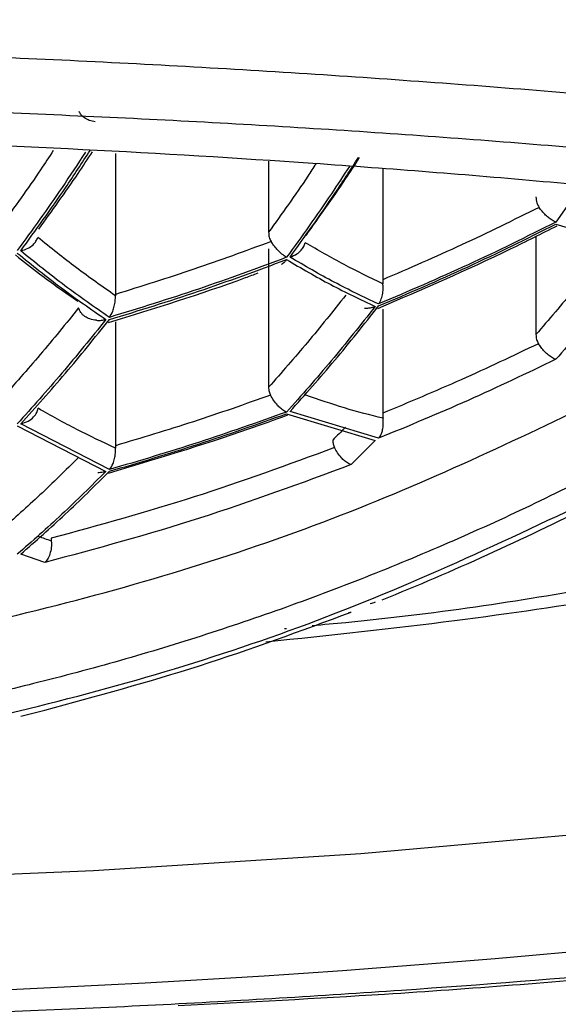
# Model space of a CAD drawing. Units: inches. Extents: x 2.6 to 15.8, y 4.5 to 17.3.
# Drawn here: x 14.6 to 14.7, y 5.1 to 5.3 of the extents above; entities that cross this region are included whole.
import ezdxf

# ---------------------------------------------------------------- set-up
doc = ezdxf.new("R2010")
doc.units = ezdxf.units.IN
doc.header["$MEASUREMENT"] = 0

msp = doc.modelspace()

# ---------------------------------------------------------------- linework, layer by layer
at = {"color": 7, "linetype": 'Continuous', "lineweight": 25}
for p, q in [((14.5935709186, 5.2928233452), (14.5935709186, 5.2646129245)), ((14.6242568608, 5.2912912829), (14.6242568608, 5.2770958736)), ((14.6471008469, 5.2897425008), (14.6471008469, 5.2675473972)), ((14.6868631143, 5.2864275791), (14.6817891845, 5.2791051837)), ((14.6817891845, 5.2786980418), (14.6995366545, 5.2733603168)), ((14.6777867708, 5.2762689765), (14.6777867708, 5.2565557375)), ((14.6242568608, 5.273717006), (14.6242568608, 5.2460234326)), ((14.6471008469, 5.2616678918), (14.6471008469, 5.2408065595)), ((14.5935709186, 5.2591226679), (14.5935709186, 5.2343078346)), ((14.6278597959, 5.240707414), (14.6456072475, 5.2353693956)), ((14.6462942446, 5.2357897374), (14.6285467929, 5.2411277558)), ((14.573930398, 5.2382974151), (14.5916778588, 5.2291472808)), ((14.5923648559, 5.22951013), (14.5746173951, 5.2386629042)), ((14.6456072475, 5.2353693956), (14.6407982681, 5.230520065)), ((14.5794263837, 5.2108857318), (14.5746173951, 5.2125735523)), ((14.5746173951, 5.1801330204), (14.5794263837, 5.1813383131))]:
    msp.add_line(p, q, dxfattribs=at)
at = {"color": 7, "linetype": 'Continuous', "lineweight": 25, "flags": 128}
msp.add_lwpolyline([(14.9305989769, 5.2286890995), (14.9287025255, 5.2217536063), (14.9202657696, 5.2119399596), (14.9052039736, 5.2023683102), (14.8837285917, 5.1931732964), (14.8561410937, 5.1844836901), (14.8228287486, 5.1764218099), (14.7842591975, 5.1691005878), (14.7409738175, 5.1626229827), (14.6935802967, 5.1570799267), (14.6427439073, 5.152548859), (14.5891782936, 5.1490937256), (14.5336353977, 5.1467632192), (14.4768949159, 5.1455896061), (14.4197533672, 5.1455896061), (14.3630128854, 5.1467632192), (14.3074699895, 5.1490937256), (14.2539043758, 5.152548859), (14.2030679864, 5.1570799267), (14.1556744656, 5.1626229827), (14.1123890856, 5.1691005878), (14.0738195345, 5.1764218099)], dxfattribs=at)
at = {"color": 7, "linetype": 'Continuous', "lineweight": 25}
msp.add_arc((14.4483241415, 5.6963922723), 0.5314960629921295, 291.952057674, 296.9077813086, dxfattribs=at)
for points, knots in [([(14.44832414154592, 4.700432850486881), (14.46873958447809, 4.700432850486881), (14.50957166125808, 4.702157608918928), (14.57036680813427, 4.710047671430532), (14.63023730680775, 4.723232078369964), (14.68873585970058, 4.741561459245323), (14.74547381151741, 4.764764214530443), (14.80014440154007, 4.792478462758783), (14.85253037140051, 4.824290065410681), (14.90249963403868, 4.859767800649925), (14.94999220423528, 4.89849017786178), (15.01000871834767, 4.953922883777492), (15.07891055962617, 5.0294321505389), (15.15236873011868, 5.127608277384357), (15.21731529063723, 5.231576893012869), (15.27443235572442, 5.340020498703683), (15.32431666172625, 5.451960558620844), (15.36746169052715, 5.56665602168634), (15.40425669952639, 5.683536814060425), (15.43499662667479, 5.802149195665292), (15.45741387255136, 5.910191564362942), (15.46877397428077, 5.978746770787653), (15.47299226837685, 6.007084380961372)], [0, 0, 0, 0, 0.03125, 0.0625, 0.09375, 0.125, 0.15625, 0.1875, 0.21875, 0.25, 0.28125, 0.3125, 0.375, 0.4375, 0.5, 0.5625, 0.625, 0.6875, 0.75, 0.8125, 0.875, 0.9188544176299167, 0.9188544176299167, 0.9188544176299167, 0.9188544176299167]), ([(15.00848510580294, 5.226252602241932), (15.00851192467187, 5.232624171248349), (15.00490762143614, 5.238688689018607), (14.99426663885607, 5.247300086665994), (14.98984096116496, 5.250089906189932), (14.97918784587555, 5.255515027310415), (14.97292061049607, 5.258161683711701), (14.95172301616088, 5.265743835917263), (14.93439070572836, 5.27035645586067), (14.90372468191037, 5.276866621145726), (14.89272097389088, 5.27896977578154), (14.8691143636656, 5.283087359727618), (14.85661905061533, 5.285081378304112), (14.81760274884414, 5.290842455707335), (14.78940132905412, 5.294433294256973), (14.74372064462025, 5.299440822997314), (14.72783525762446, 5.301050570803911), (14.6955084428237, 5.304038838603877), (14.67903585706836, 5.305422645140177), (14.64545454404623, 5.307941153490831), (14.62834840400564, 5.309075921222716), (14.59348450587934, 5.311064874811771), (14.57567745987775, 5.311921001340827), (14.52159220832348, 5.314003143303522), (14.48514034650861, 5.314728655865927), (14.44832414154592, 5.314728663225267)], [0, 0, 0, 0, 0.1250000000000013, 0.1250000000000013, 0.1875000000000019, 0.1875000000000019, 0.2500000000000026, 0.2500000000000026, 0.3750000000000039, 0.3750000000000039, 0.4375000000000039, 0.4375000000000039, 0.5000000000000039, 0.5000000000000039, 0.6250000000000036, 0.6250000000000036, 0.687500000000003, 0.687500000000003, 0.7500000000000024, 0.7500000000000024, 0.8125000000000019, 0.8125000000000019, 0.8750000000000012, 0.8750000000000012, 1, 1, 1, 1]), ([(14.44832415041799, 5.303472778816771), (14.48380657594265, 5.303472781451066), (14.51894186765633, 5.302885002992646), (14.57111221057454, 5.301112339079361), (14.58829656404694, 5.300374807645304), (14.62194709787001, 5.298624203588494), (14.63846282360909, 5.297609524590361), (14.67087100773085, 5.295299528269822), (14.68676358391616, 5.294004263990153), (14.71790091111895, 5.291122039475849), (14.73317901630776, 5.28952894764685), (14.7769695104431, 5.284412205038844), (14.80380689311478, 5.280524396022104), (14.84056304123214, 5.2739846893495), (14.85227190722764, 5.271676600059232), (14.87428746768236, 5.266859334717975), (14.88449665994098, 5.264373555727173), (14.9128577407837, 5.256697267522156), (14.92876707322822, 5.251290119740365), (14.94820326616736, 5.242751656940545), (14.95394432685817, 5.239824684782002), (14.96369736566668, 5.233950885836367), (14.96774668789485, 5.230989904254222), (14.97747327675978, 5.222036466175178), (14.9807544668888, 5.215973864048213), (14.98067971702418, 5.209814338566626)], [0, 0, 0, 0, 0.1249999999999991, 0.1249999999999991, 0.1874999999999988, 0.1874999999999988, 0.2499999999999986, 0.2499999999999986, 0.3124999999999983, 0.3124999999999983, 0.3749999999999982, 0.3749999999999982, 0.4999999999999977, 0.4999999999999977, 0.5624999999999976, 0.5624999999999976, 0.6249999999999976, 0.6249999999999976, 0.7499999999999972, 0.7499999999999972, 0.8124999999999979, 0.8124999999999979, 0.8749999999999987, 0.8749999999999987, 1, 1, 1, 1]), ([(14.58955096008166, 5.299212071445655), (14.58913985592714, 5.299286432808787), (14.58835402673902, 5.299428575205006), (14.58738948202532, 5.299934806642802), (14.58668459652747, 5.300546947250349), (14.58644804670842, 5.301034302677078), (14.5863348905673, 5.301267434368593)], [0, 0, 0, 0, 0.2852024631115392, 0.5451670034929476, 0.7824257615356457, 0.9999999999999999, 0.9999999999999999, 0.9999999999999999, 0.9999999999999999]), ([(14.8888287927986, 5.251449449870201), (14.88224116187784, 5.25348809393933), (14.85877820927312, 5.26074906677573), (14.81657914188153, 5.269536067487223), (14.76541726600616, 5.27758378543019), (14.72378188853656, 5.282851225614736), (14.67962906744376, 5.287337839548702), (14.61929056795281, 5.29208576280856), (14.54199738772208, 5.296109013303141), (14.47893731912645, 5.296688723990408), (14.44832414154592, 5.296970150677848)], [0, 0, 0, 0, 0.0750810563995842, 0.267413777275295, 0.3636892039871136, 0.4600038532718521, 0.5542736512323269, 0.6485817393772659, 0.8294002867888649, 1, 1, 1, 1]), ([(14.58114977046625, 5.293443738081933), (14.58030533259798, 5.292159764026779), (14.57689248843289, 5.286970509107132), (14.57337448658546, 5.282100856025094), (14.57072694170499, 5.278436098118138)], [0, 0, 0, 0, 0.247429366072312, 1, 1, 1, 1]), ([(14.58756694050122, 5.29312312845231), (14.58601935638275, 5.290752456823913), (14.58155933810723, 5.2839203637172), (14.5769441557821, 5.27756037946924), (14.57393039803172, 5.273407249545158)], [0, 0, 0, 0, 0.3469905329696754, 1, 1, 1, 1]), ([(14.57461739509547, 5.27333831700814), (14.57763076730678, 5.277492684578447), (14.58233295479822, 5.283975327230642), (14.58687687024215, 5.290939131370727), (14.58850884128697, 5.293440218122596)], [0, 0, 0, 0, 0.6408447593356099, 1, 1, 1, 1]), ([(14.57822794755273, 5.277684000139771), (14.58087486211051, 5.281350695914479), (14.584506881492, 5.286382029502735), (14.58803032349425, 5.291743233162959), (14.58898597910837, 5.293197340928335)], [0, 0, 0, 0, 0.7287721456723667, 1, 1, 1, 1]), ([(14.6285467929318, 5.272082278184675), (14.63156147970849, 5.276267036652192), (14.63620852049888, 5.282717704577919), (14.64069633970803, 5.289647787983142), (14.64227276436821, 5.292082100478354)], [0, 0, 0, 0, 0.6487325833079148, 1, 1, 1, 1]), ([(14.6317578758371, 5.276448201082494), (14.63441587691761, 5.280156207330229), (14.63803601358433, 5.285206427014585), (14.64154556922302, 5.290589524420411), (14.642478315327, 5.292020207860009)], [0, 0, 0, 0, 0.7342267226952048, 1, 1, 1, 1]), ([(14.63374932949832, 5.290798488640081), (14.63320573029084, 5.28996772486092), (14.6301006575955, 5.285222350159373), (14.62689845766465, 5.280769320102546), (14.6242568608228, 5.277095873600525)], [0, 0, 0, 0, 0.1750681097719282, 1, 1, 1, 1]), ([(14.64042396072575, 5.290270494739511), (14.63923232031362, 5.288434652706387), (14.63512710308539, 5.282110152239667), (14.63087653317223, 5.276223853881471), (14.62785979586805, 5.272046198601469)], [0, 0, 0, 0, 0.2902746300335449, 1, 1, 1, 1]), ([(14.67778677077404, 5.284136965594564), (14.6778120636426, 5.283744644525383), (14.67786012546275, 5.282999151201044), (14.6782395129583, 5.282353664529783), (14.67841924513431, 5.282047869727977)], [0, 0, 0, 0, 0.5262569849684043, 1, 1, 1, 1]), ([(14.67841924513431, 5.282047869727977), (14.67326267401468, 5.27949883045712), (14.66294951289343, 5.274400742581506), (14.65238374203072, 5.269831848474625), (14.64710084692712, 5.267547397238673)], [0, 0, 0, 0, 0.499999084568372, 1, 1, 1, 1]), ([(14.68121935445388, 5.27937827390071), (14.68096954548977, 5.279527980077237), (14.68048533447605, 5.279818159333841), (14.67973496277762, 5.280493626422993), (14.67903049761784, 5.281244702399714), (14.67861906811103, 5.281785308363135), (14.67841924513431, 5.282047869727977)], [0, 0, 0, 0, 0.2737000273989693, 0.5305196640792679, 0.7719829115734683, 1, 1, 1, 1]), ([(14.73746931298289, 5.28092852265877), (14.747920316955, 5.277834939656245), (14.76979624193271, 5.271359486211181), (14.78820643128864, 5.260303413504013), (14.79507508855857, 5.248581901878162), (14.78836721730479, 5.236826759697583), (14.76861455957711, 5.225546226849225), (14.73671277409083, 5.215093618805068), (14.69306827834972, 5.206131373846395), (14.65745674297264, 5.200436354405321), (14.63525223862089, 5.198419472482986), (14.63300493143101, 5.198215344835125)], [0, 0, 0, 0, 0.1139544647411548, 0.2385282149165477, 0.363102498893063, 0.4876763460650314, 0.6122500962404243, 0.7368243241903499, 0.8613980107253741, 0.9859721594278893, 1, 1, 1, 1]), ([(14.68178918453782, 5.279105183722137), (14.68169994510484, 5.279140650394447), (14.6815214771853, 5.279211579388607), (14.68132005791297, 5.279322711335451), (14.68121935445388, 5.27937827390071)], [0, 0, 0, 0, 0.5000306677050524, 1, 1, 1, 1]), ([(14.64612453487223, 5.261790797072742), (14.65504594727694, 5.265651057058114), (14.66716413042593, 5.270894547145032), (14.67894702342779, 5.276825702726537), (14.68205534479645, 5.278390338646755)], [0, 0, 0, 0, 0.7362004926834698, 1, 1, 1, 1]), ([(14.68178918453782, 5.279105183722137), (14.675953759895, 5.276201880572114), (14.66428294140232, 5.27039528959251), (14.65229046630583, 5.265263607525556), (14.64629424457839, 5.262697773261943)], [0, 0, 0, 0, 0.5000013192284753, 1, 1, 1, 1]), ([(14.64629424457839, 5.262300017856847), (14.65229036869249, 5.264864431328101), (14.66428262400256, 5.269993261299378), (14.675953662062, 5.275796447129997), (14.68178918453782, 5.278698041758809)], [0, 0, 0, 0, 0.4999997047308493, 1, 1, 1, 1]), ([(14.57461739509547, 5.27333831700814), (14.57514328006668, 5.273489126581258), (14.5760637136862, 5.273753082025594), (14.57706335123779, 5.274497001874635), (14.57771957946068, 5.275245217521663), (14.5779265279621, 5.275779259208649), (14.57802797902945, 5.276041059119166)], [0, 0, 0, 0, 0.3362635509492642, 0.5885474852141294, 0.7982962113694588, 1, 1, 1, 1]), ([(14.59357548359002, 5.264355967439675), (14.59096947710575, 5.266180870681982), (14.58575746473322, 5.269830676749229), (14.58060447406762, 5.273970931820336), (14.57802797902945, 5.276041059119166)], [0, 0, 0, 0, 0.5000000571762425, 1, 1, 1, 1]), ([(14.6242568608228, 5.277095873600525), (14.62427709988295, 5.276747206811683), (14.62431571935634, 5.276081892925032), (14.62461915425511, 5.27548701806005), (14.62476356996925, 5.275203895456818)], [0, 0, 0, 0, 0.5240635974067804, 1, 1, 1, 1]), ([(14.69320496266177, 5.27544178604202), (14.69066579563358, 5.272175090155646), (14.68558745303999, 5.265641687399594), (14.68038700111019, 5.259584390893238), (14.67778677077404, 5.256555737548597)], [0, 0, 0, 0, 0.4999991594497083, 1, 1, 1, 1]), ([(14.62476356996925, 5.275203895456818), (14.6196097246103, 5.273310401764303), (14.60930203375323, 5.269523414328142), (14.59881462372678, 5.266249754438303), (14.59357091864275, 5.264612924471286)], [0, 0, 0, 0, 0.4999999932493349, 1, 1, 1, 1]), ([(14.62757374417254, 5.272207236741142), (14.62729017598778, 5.272413095232413), (14.62676190661757, 5.2727965964197), (14.62595982950637, 5.27363247705381), (14.62528210131305, 5.27443203202973), (14.62492469759375, 5.274964047814177), (14.62476356996925, 5.275203895456818)], [0, 0, 0, 0, 0.3135723591401491, 0.5841652257752764, 0.8125300165105446, 1, 1, 1, 1]), ([(14.6285467929318, 5.272082278184675), (14.62903147489649, 5.272276703377242), (14.62987790795827, 5.272616241307314), (14.63076820580104, 5.273412829239227), (14.63134280321149, 5.274181558316161), (14.63151801131201, 5.274715662297099), (14.63160369428488, 5.274976858079574)], [0, 0, 0, 0, 0.3378153767885281, 0.5899499558998377, 0.7994709907718818, 1, 1, 1, 1]), ([(14.64714198645187, 5.266753353078205), (14.64454470477205, 5.26799773163235), (14.63935014414001, 5.270486487433827), (14.63418584333269, 5.273480068388286), (14.63160369428488, 5.274976858079574)], [0, 0, 0, 0, 0.5000002625432188, 1, 1, 1, 1]), ([(14.57358653283742, 5.272521686441926), (14.57517864681621, 5.271251868172487), (14.57931464629218, 5.26795312966071), (14.58349731992025, 5.265042242275504), (14.58606991279501, 5.263251873527595)], [0, 0, 0, 0, 0.3849405658880709, 0.9999999999999999, 0.9999999999999999, 0.9999999999999999, 0.9999999999999999]), ([(14.57393039803172, 5.272905655339618), (14.57686928403343, 5.270527532527948), (14.58274705119566, 5.265771290822047), (14.58870092459642, 5.261648630827285), (14.59167785884488, 5.2595873025277)], [0, 0, 0, 0, 0.5000004118207226, 1, 1, 1, 1]), ([(14.59236485590863, 5.260013804267381), (14.58938789680485, 5.262076083696694), (14.58343398443106, 5.266200638513985), (14.57755625628763, 5.270959092397569), (14.57461739509547, 5.27333831700814)], [0, 0, 0, 0, 0.5000004899113886, 0.9999999999999999, 0.9999999999999999, 0.9999999999999999, 0.9999999999999999]), ([(14.62785979586805, 5.272046198601469), (14.62200162835252, 5.269875803629829), (14.61028532190622, 5.265535024276927), (14.59833833485864, 5.261854207943817), (14.59236485590863, 5.260013804267381)], [0, 0, 0, 0, 0.5000012198703471, 1, 1, 1, 1]), ([(14.59236485590863, 5.259569409401069), (14.59833824223592, 5.261408709232635), (14.61028500261065, 5.265087305114609), (14.62200153546332, 5.269425025742188), (14.62785979586805, 5.271593883826648)], [0, 0, 0, 0, 0.5000005139403814, 1, 1, 1, 1]), ([(14.62785979586805, 5.271593883826648), (14.62774115662268, 5.271434947150201), (14.62750387443269, 5.271117068841535), (14.62724289916839, 5.270910081526106), (14.62711240950192, 5.27080658625491)], [0, 0, 0, 0, 0.4999922049225911, 1, 1, 1, 1]), ([(14.62785979586805, 5.272046198601469), (14.62781321712546, 5.272070470954771), (14.62772006394712, 5.272119013417061), (14.62762251592739, 5.272177829872891), (14.62757374417254, 5.272207236741142)], [0, 0, 0, 0, 0.5000231170389114, 1, 1, 1, 1]), ([(14.62785979586805, 5.271593883826648), (14.63080794086199, 5.269867050997398), (14.63670422598108, 5.26641338819072), (14.6426395753038, 5.263613256754981), (14.64560724751464, 5.262213192193198)], [0, 0, 0, 0, 0.5000004128686156, 1, 1, 1, 1]), ([(14.64629424457839, 5.262697773261943), (14.64332654936408, 5.264098402865931), (14.63739113520787, 5.266899673272353), (14.6314949148808, 5.270354738609876), (14.6285467929318, 5.272082278184675)], [0, 0, 0, 0, 0.4999980011848779, 1, 1, 1, 1]), ([(14.69953665451753, 5.273360316753998), (14.69661888781932, 5.269581078203657), (14.69078335447007, 5.26202260116406), (14.68478724116575, 5.255090383380863), (14.68178918453782, 5.251624274517279)], [0, 0, 0, 0, 0.5000000040408344, 1, 1, 1, 1]), ([(14.62711240950192, 5.27080658625491), (14.62706384689854, 5.2707753739993), (14.62696674745123, 5.270712966044249), (14.62686991916279, 5.270666061077478), (14.62682151786233, 5.270642614815788)], [0, 0, 0, 0, 0.5001326446877573, 1, 1, 1, 1]), ([(14.59220561441486, 5.258967789684364), (14.60140577771602, 5.261817818297484), (14.61145793687477, 5.26493177837496), (14.62130864395249, 5.268604491459839), (14.62214356523577, 5.268915781430982)], [0, 0, 0, 0, 0.9152425022190317, 1, 1, 1, 1]), ([(14.64710084692712, 5.267547397238673), (14.64710808912611, 5.267415850246603), (14.64712257633888, 5.26715270513481), (14.6471355155762, 5.266886487671939), (14.64714198645187, 5.266753353078205)], [0, 0, 0, 0, 0.4999028527414247, 1, 1, 1, 1]), ([(14.64629424457839, 5.262697773261943), (14.64648591817102, 5.263025352120924), (14.64684089559623, 5.263632024632894), (14.64712352836821, 5.264776708988275), (14.64721320709335, 5.265815675177999), (14.64716388401051, 5.266465053838396), (14.64714198645187, 5.266753353078205)], [0, 0, 0, 0, 0.3203307031305005, 0.5932490055464511, 0.8194181459222272, 1, 1, 1, 1]), ([(14.59236485590863, 5.260013804267381), (14.59261583615869, 5.260410327915578), (14.59301808523601, 5.261045841154512), (14.59335679658435, 5.262229076968594), (14.59356405758518, 5.26327992862922), (14.59357171920877, 5.264001458547132), (14.59357548359002, 5.264355967439675)], [0, 0, 0, 0, 0.359627936627805, 0.5763800364928536, 0.7918630393642553, 1, 1, 1, 1]), ([(14.59357091864275, 5.264612924471286), (14.59357169326358, 5.264570242273613), (14.59357324269908, 5.264484867196362), (14.59357473656407, 5.264398937608999), (14.59357548359002, 5.264355967439675)], [0, 0, 0, 0, 0.499937441317712, 1, 1, 1, 1]), ([(14.63970887731978, 5.264458632920341), (14.63716211585909, 5.261270514911334), (14.63206854889917, 5.254894223764472), (14.62686077185691, 5.248980379999692), (14.6242568608228, 5.246023432552017)], [0, 0, 0, 0, 0.4999956770444695, 1, 1, 1, 1]), ([(14.58621872274261, 5.261919568918493), (14.58366456056762, 5.258762218403765), (14.57855625079031, 5.252447535388477), (14.57333670643676, 5.2465909816648), (14.57072694170499, 5.243662713156581)], [0, 0, 0, 0, 0.5000014263713116, 0.9999999999999999, 0.9999999999999999, 0.9999999999999999, 0.9999999999999999]), ([(14.58980710128936, 5.259423917748467), (14.58934777368355, 5.259492960699467), (14.58850895110836, 5.259619046711332), (14.58741992356459, 5.260169963413389), (14.58658804285028, 5.26093055789168), (14.58634023053746, 5.261594180328887), (14.58621872274261, 5.261919568918493)], [0, 0, 0, 0, 0.2800615688144623, 0.5114475232825498, 0.7604520395409977, 1, 1, 1, 1]), ([(14.64560724751464, 5.262213192193198), (14.64268676324384, 5.258533815147577), (14.63684581969818, 5.25117509254749), (14.63085512859917, 5.244422299029369), (14.62785979586805, 5.24104591671937)], [0, 0, 0, 0, 0.5000021397160734, 1, 1, 1, 1]), ([(14.6285467929318, 5.241127755773959), (14.63154214418263, 5.244504896094416), (14.63753287309019, 5.251259206506946), (14.64337377883382, 5.258619736592309), (14.64629424457839, 5.262300017856847)], [0, 0, 0, 0, 0.4999977961023461, 1, 1, 1, 1]), ([(14.64345028243209, 5.261857089640258), (14.6436844791557, 5.261856648318651), (14.64415284866827, 5.261855765720537), (14.64461215939586, 5.261944648831149), (14.64484180302379, 5.261989088115401)], [0, 0, 0, 0, 0.5000255510296521, 1, 1, 1, 1]), ([(14.64484180302379, 5.261989088115401), (14.64497168652912, 5.262019838667464), (14.64523145124544, 5.262081339228398), (14.64548198282917, 5.262169241463726), (14.64560724751464, 5.262213192193198)], [0, 0, 0, 0, 0.5000044161670513, 1, 1, 1, 1]), ([(14.59167785884488, 5.2595873025277), (14.58875613579708, 5.25595397595442), (14.58291270673209, 5.248687343986352), (14.57692449511433, 5.242017284198513), (14.57393039803172, 5.238682264024488)], [0, 0, 0, 0, 0.5000014572424093, 1, 1, 1, 1]), ([(14.59142511843122, 5.259529223198637), (14.59146744314129, 5.259538169671162), (14.59155209111927, 5.259556062311376), (14.59163593674583, 5.259576889240535), (14.59167785884488, 5.2595873025277)], [0, 0, 0, 0, 0.5000085184739339, 1, 1, 1, 1]), ([(14.57461739509547, 5.238662904248134), (14.57761150767093, 5.241998103540407), (14.58359977631505, 5.248668550572869), (14.58944314856383, 5.255935772197557), (14.59236485590863, 5.259569409401069)], [0, 0, 0, 0, 0.4999963684654197, 1, 1, 1, 1]), ([(14.58980700962375, 5.259423037758634), (14.59007881320329, 5.259411254482252), (14.590622397663, 5.259387688913557), (14.59115755229093, 5.259482046417024), (14.59142511843122, 5.259529223198637)], [0, 0, 0, 0, 0.500020879336072, 0.9999999999999999, 0.9999999999999999, 0.9999999999999999, 0.9999999999999999]), ([(14.67778677077404, 5.256555737548597), (14.6778074230154, 5.256224203090234), (14.6778473493117, 5.255583258469018), (14.67814439874939, 5.255012185494609), (14.67828779665282, 5.254736505231191)], [0, 0, 0, 0, 0.5172591318963116, 0.9999999999999999, 0.9999999999999999, 0.9999999999999999, 0.9999999999999999]), ([(14.67828779665282, 5.254736505231191), (14.67314829245197, 5.25228820366556), (14.66286929610619, 5.247391606277373), (14.65235699254363, 5.243001573365776), (14.64710084692712, 5.240806559484446)], [0, 0, 0, 0, 0.500000586434811, 1, 1, 1, 1]), ([(14.68109863084849, 5.25188680481784), (14.68083096541741, 5.252056379171123), (14.68032437423867, 5.252377320396779), (14.6795361923666, 5.253134261339155), (14.67883887459761, 5.253923455619085), (14.67846350864243, 5.254477263201369), (14.67828779665282, 5.254736505231191)], [0, 0, 0, 0, 0.295949297167092, 0.5601220250926868, 0.7940893863925546, 1, 1, 1, 1]), ([(14.68178918453782, 5.251624274517279), (14.68168319800263, 5.251651085625514), (14.68147125136393, 5.251704701155639), (14.68122282736006, 5.25182610864398), (14.68109863084849, 5.25188680481784)], [0, 0, 0, 0, 0.5000623545597962, 1, 1, 1, 1]), ([(14.68178918453782, 5.251624274517279), (14.6759482426458, 5.248822386804235), (14.66426635808341, 5.243218611004772), (14.65228494934617, 5.238266028737721), (14.64629424457839, 5.235789737439202)], [0, 0, 0, 0, 0.4999999666854351, 1, 1, 1, 1]), ([(14.20008863418368, 5.246451694271367), (14.21772812503059, 5.237918198882888), (14.25413631350853, 5.220304929249663), (14.31399298146715, 5.201311830714332), (14.37928876754244, 5.18844639147974), (14.44770358508536, 5.183997843278012), (14.51616739033663, 5.188314090787025), (14.58130286128639, 5.20093992592542), (14.64180382295431, 5.21999155349298), (14.67872950806614, 5.2378354780321), (14.69655964890815, 5.246451694271367)], [0, 0, 0, 0, 0.1140323018264098, 0.2353644769853392, 0.3640133610078414, 0.4999987668562064, 0.6323780317150419, 0.7613401991258534, 0.8847594066291498, 1, 1, 1, 1]), ([(14.6242568608228, 5.246023432552017), (14.62427257934477, 5.245735609574971), (14.62430307403516, 5.245177219124284), (14.62452966185806, 5.244664842594104), (14.62463945473637, 5.244416571114616)], [0, 0, 0, 0, 0.5154511089719543, 1, 1, 1, 1]), ([(14.62463945473637, 5.244416571114616), (14.61950231347909, 5.242609755408044), (14.60922801714706, 5.238996119135076), (14.59878995615676, 5.235870597485), (14.59357091864275, 5.234307834558271)], [0, 0, 0, 0, 0.4999993275712556, 1, 1, 1, 1]), ([(14.62744346901083, 5.241240101142802), (14.62718097668579, 5.241414833878101), (14.62672499468602, 5.241718366493989), (14.62596043854033, 5.242469759262618), (14.62525194059027, 5.243354177344119), (14.6248366242122, 5.244074568729546), (14.62463945473637, 5.244416571114616)], [0, 0, 0, 0, 0.2820881135141806, 0.4900223353081932, 0.7578905284194379, 1, 1, 1, 1]), ([(14.64716922947049, 5.239792224535463), (14.64458928071313, 5.240445539893765), (14.63942942450769, 5.241752160149697), (14.63426944437287, 5.243549558678931), (14.6316894749606, 5.244448250748651)], [0, 0, 0, 0, 0.5000040029505765, 1, 1, 1, 1]), ([(14.57461739509547, 5.238662904248134), (14.57514488487552, 5.238826023980062), (14.57612348556728, 5.239128644217536), (14.57719762428981, 5.239990165328148), (14.57786806316406, 5.240892110203577), (14.57804634819946, 5.241513951269845), (14.57812602456349, 5.241791854768898)], [0, 0, 0, 0, 0.3180524914790699, 0.5900519781633129, 0.8167924315746075, 1, 1, 1, 1]), ([(14.59358800511204, 5.233812986941459), (14.59100435704853, 5.235024802853802), (14.58583708470146, 5.237448423524907), (14.5806963700569, 5.240344048796154), (14.57812602456349, 5.241791854768898)], [0, 0, 0, 0, 0.5000023010166146, 1, 1, 1, 1]), ([(14.59216435572482, 5.22879029829732), (14.60156041354725, 5.231615203931216), (14.6136264536834, 5.235242834305951), (14.6254691057173, 5.239515547634121), (14.62808965654602, 5.240461016809517)], [0, 0, 0, 0, 0.7787192580500049, 1, 1, 1, 1]), ([(14.62785979586805, 5.24104591671937), (14.62199696185857, 5.238965109309683), (14.61027131967784, 5.234803503660685), (14.59833366839656, 5.231274585282669), (14.59236485590863, 5.229510129981763)], [0, 0, 0, 0, 0.5000011017831113, 0.9999999999999999, 0.9999999999999999, 0.9999999999999999, 0.9999999999999999]), ([(14.59236485590863, 5.229176320504625), (14.59833362212335, 5.23094013675124), (14.6102711416176, 5.234467765422018), (14.62199691535315, 5.238627532618557), (14.62785979586805, 5.240707413963117)], [0, 0, 0, 0, 0.500000541787369, 1, 1, 1, 1]), ([(14.62785979586805, 5.24104591671937), (14.62779289881338, 5.24107197305571), (14.62765911218732, 5.241124082813655), (14.62751534738919, 5.241201429808542), (14.62744346901083, 5.241240101142802)], [0, 0, 0, 0, 0.500027967266591, 1, 1, 1, 1]), ([(14.64710084692712, 5.240806559484446), (14.64710392870517, 5.240637806350014), (14.64711009158052, 5.240300337357318), (14.64714951829217, 5.239961583003366), (14.64716922947049, 5.239792224535463)], [0, 0, 0, 0, 0.5000552290246877, 1, 1, 1, 1]), ([(14.63963902812669, 5.238001151892753), (14.63921635565324, 5.237571167593703), (14.63837096475777, 5.236711152252174), (14.63752332858524, 5.235863595982879), (14.63709948746368, 5.235439794815102)], [0, 0, 0, 0, 0.4999728240709509, 1, 1, 1, 1]), ([(14.64629424457839, 5.235789737439202), (14.64652498895644, 5.236125885247553), (14.64689462819237, 5.236664374722731), (14.64714512686786, 5.23773978371004), (14.6472630953754, 5.238734039914773), (14.64720030926237, 5.239441850692998), (14.64716922947049, 5.239792224535463)], [0, 0, 0, 0, 0.3579231385422937, 0.5733723030208774, 0.7888147650607066, 1, 1, 1, 1]), ([(14.59357091864275, 5.234307834558271), (14.59357384355637, 5.234225749204481), (14.5935796902036, 5.234061667741513), (14.59358523448108, 5.233895850478572), (14.59358800511204, 5.233812986941459)], [0, 0, 0, 0, 0.5002719521403545, 1, 1, 1, 1]), ([(14.63709948746368, 5.235439794815102), (14.63711412725668, 5.23516881997117), (14.63714271246752, 5.23463972280113), (14.63735074533014, 5.234151294363171), (14.63745223505538, 5.233913012452622)], [0, 0, 0, 0, 0.5121457064556142, 1, 1, 1, 1]), ([(14.63745223505538, 5.233913012452622), (14.62813039342555, 5.230485402941141), (14.60948670689685, 5.223630182716153), (14.59031443142078, 5.218375960514654), (14.58072829200187, 5.215748848953256)], [0, 0, 0, 0, 0.4999999123278285, 1, 1, 1, 1]), ([(14.59236485590863, 5.229510129981763), (14.59263755991618, 5.229878439303206), (14.59307802590506, 5.230473325058429), (14.59342814252163, 5.231676665587094), (14.59361487297123, 5.232743652446408), (14.59359671837869, 5.233466200971925), (14.59358800511204, 5.233812986941459)], [0, 0, 0, 0, 0.3664937740094618, 0.5919533197864993, 0.8041586708491958, 1, 1, 1, 1]), ([(14.64025179438129, 5.230732729191526), (14.63999162328472, 5.230897640825895), (14.63953608888312, 5.231186385131737), (14.63876975445877, 5.23192926121705), (14.63805730266142, 5.232825964095285), (14.63764762911831, 5.233561972679501), (14.63745223505538, 5.233913012452622)], [0, 0, 0, 0, 0.2787774311690824, 0.4881122921091488, 0.7558548246636839, 1, 1, 1, 1]), ([(14.69472087348318, 5.231325842339833), (14.68938050137381, 5.228594871536003), (14.67870204259746, 5.223134098662715), (14.66233873959287, 5.215635435418321), (14.64574246941057, 5.208654274310505), (14.62890194149646, 5.202244586008471), (14.61184535712001, 5.196413048703896), (14.59460627424705, 5.191172807447619), (14.58270420998539, 5.187998832373342), (14.57393501248097, 5.185823545488729), (14.56238189462458, 5.183049585470349), (14.54462512524407, 5.179401476583344), (14.52352948511581, 5.176012018092287), (14.50482473157718, 5.173685681083088), (14.4862672135953, 5.17203128083372), (14.46730466837057, 5.171020350057719), (14.45427385004681, 5.170797403989388), (14.44476156024117, 5.170807266772405), (14.4328706119283, 5.170923652115487), (14.41481377569648, 5.171683687313804), (14.39366692342277, 5.173488582483476), (14.3749548022367, 5.175757414630823), (14.35655269436157, 5.178641810026392), (14.33791909704946, 5.182249446037634), (14.32524510813502, 5.185179045952074), (14.31612640478336, 5.187466830549426), (14.30593147253553, 5.190111578074629), (14.29073748413622, 5.194521536869572), (14.27371339572518, 5.200169784658482), (14.24409251501844, 5.210888262160776), (14.2208300125802, 5.222163681826551), (14.20192740960866, 5.231325842339833)], [0, 0, 0, 0, 0.035191235794334, 0.0703674113006676, 0.1055280730923659, 0.1407271521213934, 0.1759411880578429, 0.2111080387822784, 0.2462277247478704, 0.2480438372915125, 0.2639993646413439, 0.3157769963907838, 0.3540809848386415, 0.3889879393929443, 0.426023821221334, 0.4630392828283252, 0.5000341195061132, 0.5022304177624406, 0.5186745568663566, 0.5695831526568823, 0.6078859828536178, 0.6427946060042784, 0.6798306245863007, 0.7168461081141932, 0.753840784085677, 0.7559532402488391, 0.7718826291173687, 0.815501593010932, 0.8485616338679407, 0.876944481048231, 1, 1, 1, 1]), ([(14.58613597619851, 5.231870849377198), (14.58358699605406, 5.229356746660796), (14.57848905293455, 5.224328558162465), (14.57331430630549, 5.219745889297515), (14.57072694170499, 5.21745456258204)], [0, 0, 0, 0, 0.5000016839536591, 1, 1, 1, 1]), ([(14.64079826806838, 5.230520064981574), (14.63072302776976, 5.226782602685267), (14.61057256532812, 5.219307684827573), (14.58980843801206, 5.213693047788968), (14.5794263837083, 5.210885731799067)], [0, 0, 0, 0, 0.5000004505013168, 0.9999999999999999, 0.9999999999999999, 0.9999999999999999, 0.9999999999999999]), ([(14.64079826806838, 5.230520064981574), (14.64071199479758, 5.230543994566111), (14.640539456748, 5.230591851379761), (14.64034767869054, 5.230685771461796), (14.64025179438129, 5.230732729191526)], [0, 0, 0, 0, 0.5000246090947705, 1, 1, 1, 1]), ([(14.59167785884488, 5.229147280840095), (14.58874521242362, 5.226233689873779), (14.58287994917667, 5.220406537344397), (14.57691357171145, 5.21516654759884), (14.57393039803172, 5.212546565946303)], [0, 0, 0, 0, 0.5000025229516359, 1, 1, 1, 1]), ([(14.57461739509547, 5.212573552301221), (14.57760055596551, 5.215193927239156), (14.58356681813591, 5.220434624789701), (14.58943219617185, 5.226262441328772), (14.59236485590863, 5.229176320504625)], [0, 0, 0, 0, 0.5000049922095987, 1, 1, 1, 1]), ([(14.59007215239413, 5.228963656294674), (14.59025448653423, 5.228962116018174), (14.59061914776766, 5.2289590355247), (14.59097989757347, 5.229010809142341), (14.59116026899078, 5.22903669545092)], [0, 0, 0, 0, 0.500009662087343, 0.9999999999999999, 0.9999999999999999, 0.9999999999999999, 0.9999999999999999]), ([(14.59116026899078, 5.22903669545092), (14.59124727807243, 5.229052119539), (14.59142129347228, 5.229082967225287), (14.59159233795943, 5.229125843195455), (14.59167785884488, 5.229147280840095)], [0, 0, 0, 0, 0.5000079402107235, 1, 1, 1, 1]), ([(14.20008863418368, 5.227166423723125), (14.21945738329256, 5.21786874266366), (14.25819490357808, 5.199273369951424), (14.32012934714917, 5.180490004049988), (14.38371173206162, 5.168764138903041), (14.44832414154592, 5.164907142817064), (14.51293655103022, 5.168764138903042), (14.57651893594266, 5.180490004049988), (14.63845337951376, 5.199273369951423), (14.67719089979928, 5.217868742663658), (14.69655964890815, 5.227166423723125)], [0, 0, 0, 0, 0.1249998911230496, 0.2499999246645981, 0.3749999745129795, 0.5000000000000014, 0.6250000254870205, 0.7500000753354019, 0.8750001088769505, 1, 1, 1, 1]), ([(14.78023097066324, 5.226593257011062), (14.77972962393564, 5.226350941895215), (14.77696415292461, 5.225014311193291), (14.77090744815131, 5.222652411419603), (14.76349356397057, 5.220042047202306), (14.75699001305516, 5.217999948254232), (14.75185748624167, 5.216487377771978), (14.7464786554736, 5.215000071998788), (14.74233905836565, 5.213923521431242), (14.73870947874956, 5.213015007902829), (14.73480244872729, 5.212063647877431), (14.72853489926951, 5.210617895864234), (14.71512676544155, 5.207733522551043), (14.69343898883057, 5.203736966141697), (14.66131152991494, 5.198941902300097), (14.63655915067117, 5.196301215522404), (14.62372307365582, 5.194931809433473)], [0, 0, 0, 0, 0.0181447387051527, 0.1000879154690623, 0.1820283095673469, 0.2232809464893258, 0.2645323094489593, 0.3057817825065294, 0.3470318227055156, 0.355797139954616, 0.3837190839864509, 0.4293698128238527, 0.4833655448588629, 0.6449075999310517, 0.8158563526372689, 1, 1, 1, 1]), ([(14.58074967758816, 5.215199441966719), (14.58032322903562, 5.215345937862219), (14.57947030939665, 5.215638937394186), (14.57861763151448, 5.215944526391956), (14.57819128130964, 5.216097324927632)], [0, 0, 0, 0, 0.499986790131644, 1, 1, 1, 1]), ([(14.58074967758816, 5.215199441966719), (14.58075893921251, 5.214768078582796), (14.58077875684261, 5.213845065549666), (14.58048270457101, 5.212564596685337), (14.58004640327329, 5.211518686669346), (14.57962462747183, 5.211088111470159), (14.5794263837083, 5.210885731799067)], [0, 0, 0, 0, 0.2333369730119824, 0.4992845364891278, 0.7646528852418111, 1, 1, 1, 1]), ([(14.58072829200187, 5.215748848953256), (14.58073195046196, 5.215657788052679), (14.5807392683973, 5.215475640983913), (14.580746207537, 5.215291516819742), (14.58074967758816, 5.215199441966719)], [0, 0, 0, 0, 0.4999306395384006, 1, 1, 1, 1]), ([(14.98067150308574, 5.209395927241077), (14.98044645035637, 5.203337602629989), (14.97685103773718, 5.197343719733634), (14.96286255603111, 5.185487306242629), (14.9525891778688, 5.17974492256728), (14.93254460961806, 5.171484960183744), (14.92507979828508, 5.168786254461994), (14.90854645454496, 5.163500663036579), (14.89942690648576, 5.160902732451519), (14.87019020021207, 5.153440634480803), (14.84810986388719, 5.148860687236158), (14.81115564550731, 5.1425753069315), (14.79817700785318, 5.140575848074794), (14.77095803378855, 5.136790132360034), (14.75692055853121, 5.135031520724673), (14.71357499885014, 5.1301424804995), (14.68304439968127, 5.127395515698382), (14.63480241731955, 5.124042326715729), (14.61824404522154, 5.123051171553922), (14.58499136685147, 5.121367476519921), (14.5682268216957, 5.120668793720023), (14.51753096920638, 5.118989393646445), (14.483199778769, 5.118420403414102), (14.44832414010894, 5.118420403123181)], [0, 0, 0, 0, 0.1250000000000001, 0.1250000000000001, 0.2500000000000002, 0.2500000000000002, 0.3125000000000002, 0.3125000000000002, 0.3750000000000002, 0.3750000000000002, 0.5000000000000003, 0.5000000000000003, 0.5625000000000004, 0.5625000000000004, 0.6250000000000006, 0.6250000000000006, 0.7500000000000007, 0.7500000000000007, 0.8125000000000006, 0.8125000000000006, 0.8750000000000003, 0.8750000000000003, 1, 1, 1, 1]), ([(14.60616579147904, 5.12211705059578), (14.62004026865402, 5.122840097949157), (14.65159062181993, 5.124484296794779), (14.70099485203591, 5.128425549586668), (14.75076742382897, 5.133462556594128), (14.79454372901238, 5.139142677394431), (14.83608119571251, 5.145658468719629), (14.8768816199041, 5.153605462701527), (14.90998314255773, 5.161970576559124), (14.9366097463591, 5.170302118913079), (14.96053477772848, 5.179869646871694), (14.98260851709229, 5.191642915090227), (14.99153078910366, 5.201371762569652), (14.99536644873317, 5.205554166723095)], [0, 0, 0, 0, 0.0739358873933004, 0.1681290998913844, 0.2768294092462277, 0.3674808912456117, 0.4461594083173945, 0.5609981164986546, 0.6740018700135311, 0.7373997103952451, 0.8198208667317953, 0.9225414976503314, 0.9999999999999999, 0.9999999999999999, 0.9999999999999999, 0.9999999999999999]), ([(14.64560724751464, 5.202928863717486), (14.64543756818657, 5.202866039973322), (14.64509816237084, 5.202740375024161), (14.64474372134277, 5.20266696429728), (14.64456647620439, 5.202630253833719)], [0, 0, 0, 0, 0.499930526238247, 1, 1, 1, 1]), ([(14.5794263837083, 5.181338313133369), (14.58980843043022, 5.184145650623353), (14.61057251117231, 5.189760322168727), (14.6307230198785, 5.197235010904332), (14.64079826806838, 5.200972352985931)], [0, 0, 0, 0, 0.5000003058591935, 1, 1, 1, 1]), ([(14.64025175771505, 5.200875554104161), (14.64034763246825, 5.20087892208257), (14.64053932051861, 5.200885655880501), (14.64071197066926, 5.200943460128221), (14.64079826806838, 5.200972352985931)], [0, 0, 0, 0, 0.5001603022005423, 0.9999999999999999, 0.9999999999999999, 0.9999999999999999, 0.9999999999999999]), ([(14.62785979586805, 5.197654204650798), (14.62779242242619, 5.197641298266033), (14.6276576670296, 5.197615483865732), (14.62751490802283, 5.197619004572503), (14.62744352401019, 5.197620765037095)], [0, 0, 0, 0, 0.4999684135493532, 1, 1, 1, 1])]:
    msp.add_open_spline(points, degree=3, knots=knots, dxfattribs=at)
msp.add_open_spline([(14.44832414154592, 5.122638273697576), (14.63351253806537, 5.122638273697576), (14.80372374395347, 5.140353982796084), (14.89102090461885, 5.168714482561326)], degree=3, dxfattribs=at)

doc.saveas('drawing.dxf')
